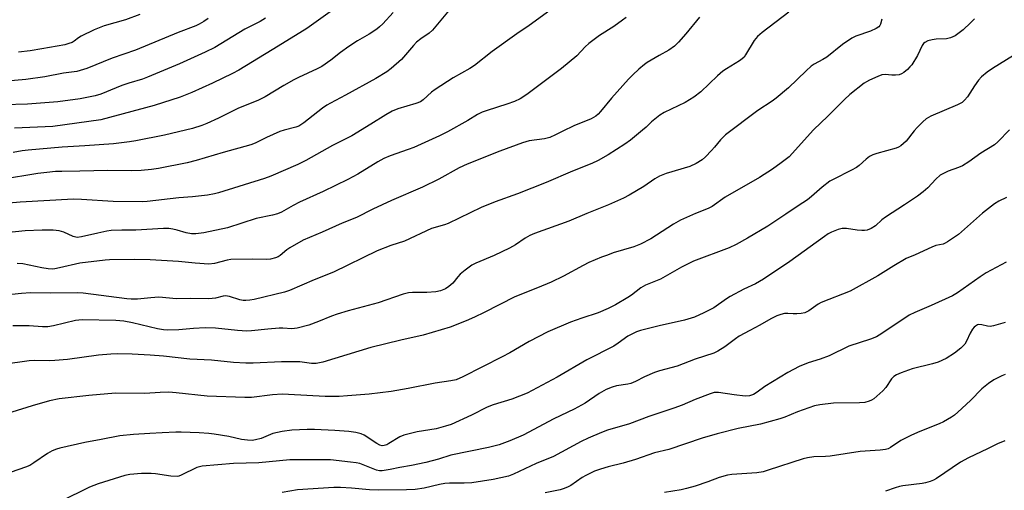
# Model space of a CAD drawing. Units: inches. Extents: x 1249767 to 1255767, y 545453 to 549453.
# Drawn here: x 1249994 to 1250313, y 546831 to 546983 of the extents above; entities that cross this region are included whole.
import ezdxf

# ---------------------------------------------------------------- set-up
doc = ezdxf.new("R2010")
doc.units = ezdxf.units.IN
doc.header["$MEASUREMENT"] = 0
doc.layers.add('Undefined', color=1, linetype='Continuous')

msp = doc.modelspace()

# ---------------------------------------------------------------- linework, layer by layer
at = {"layer": 'Undefined'}
for points, elevation in [([(1250243.3, 546985.19), (1250234.66, 546978.61), (1250233.14, 546977.29), (1250232.03, 546976), (1250229.29, 546971.39), (1250228.78, 546970.67), (1250228.18, 546970.07), (1250227.27, 546969.42), (1250223.09, 546966.87), (1250221.9, 546966.06), (1250220.21, 546964.59), (1250214.84, 546959.46), (1250212.54, 546957.69), (1250209.73, 546955.97), (1250202.94, 546952.74), (1250201.53, 546951.85), (1250198.84, 546949.73), (1250197.08, 546947.98), (1250195.97, 546947), (1250192.03, 546943.81), (1250190.19, 546942.49), (1250184.78, 546939.06), (1250181.55, 546937.23), (1250179.49, 546936.22), (1250173.27, 546933.76), (1250164.74, 546930.07), (1250155.48, 546926.44), (1250148.29, 546923.85), (1250143.73, 546922.06), (1250133.09, 546916.82), (1250131.9, 546916.4), (1250127.71, 546915.18), (1250118.9, 546911.18), (1250114.56, 546909.72), (1250110.09, 546908.03), (1250096.01, 546901.1), (1250089.72, 546898.62), (1250081.71, 546895.15), (1250080.07, 546894.68), (1250070.31, 546892.3), (1250068.93, 546892.06), (1250067.57, 546891.93), (1250066.75, 546891.95), (1250065.66, 546892.12), (1250062.29, 546893.22), (1250061.04, 546893.44), (1250060.29, 546893.35), (1250057.83, 546892.71), (1250055.66, 546892.51), (1250049.62, 546892.6), (1250045.22, 546892.51), (1250039.42, 546892.99), (1250036.82, 546892.82), (1250032.54, 546892.41), (1250030.56, 546892.4), (1250029.13, 546892.52), (1250015, 546894.28), (1250013.29, 546894.42), (1250004.3, 546894.28), (1249997.98, 546894.38), (1249995.04, 546894.17), (1249985.7, 546893.25)], 376), ([(1250133.39, 546985.82), (1250127.96, 546979.3), (1250126.86, 546978.35), (1250124.17, 546976.51), (1250122.82, 546975.44), (1250121.82, 546974.4), (1250117.98, 546969.92), (1250114.59, 546966.98), (1250113.16, 546965.93), (1250109.65, 546963.77), (1250099.89, 546958.3), (1250094.94, 546955.79), (1250093.78, 546955.13), (1250092.38, 546954.11), (1250086.4, 546949.34), (1250084.8, 546948.34), (1250083.74, 546947.95), (1250080.01, 546947.02), (1250078.63, 546946.56), (1250074.34, 546944.69), (1250070.6, 546942.85), (1250069.25, 546942.31), (1250060.26, 546939.79), (1250051.58, 546937.22), (1250048.65, 546936.48), (1250039.39, 546934.66), (1250037.1, 546934.32), (1250033.69, 546933.98), (1250030.54, 546933.86), (1250022.97, 546934), (1250013.93, 546933.72), (1250008.09, 546933.71), (1250006, 546933.63), (1250003.22, 546933.36), (1250000.3, 546932.96), (1249988.6, 546931.08)], 384), ([(1250169.49, 546988.28), (1250159.26, 546980.84), (1250155.29, 546978.14), (1250147.33, 546972.5), (1250141.55, 546967.89), (1250140.1, 546966.96), (1250134.69, 546963.89), (1250128.88, 546960.22), (1250127.69, 546959.34), (1250124.93, 546956.82), (1250124.12, 546956.23), (1250122.59, 546955.63), (1250116.76, 546953.94), (1250114.9, 546953.12), (1250112.84, 546951.98), (1250108.05, 546948.91), (1250101.92, 546945.17), (1250095.69, 546942.06), (1250086.97, 546937.23), (1250084.42, 546935.97), (1250075.71, 546932.17), (1250073.66, 546931.35), (1250058.72, 546926.72), (1250057.45, 546926.41), (1250055.18, 546926), (1250050.35, 546925.42), (1250045.96, 546925.11), (1250035.72, 546923.93), (1250034.24, 546923.82), (1250024.72, 546923.91), (1250014.44, 546924.6), (1250011.88, 546924.69), (1249994.59, 546923.78), (1249990.89, 546923.38)], 382), ([(1250115.26, 546985.11), (1250111.87, 546981.43), (1250110.82, 546980.4), (1250109.93, 546979.66), (1250107.54, 546978.07), (1250103.75, 546975.92), (1250100.92, 546974.12), (1250098.19, 546972.14), (1250095.13, 546969.67), (1250092.19, 546967.62), (1250090.68, 546966.83), (1250084.69, 546964.08), (1250083.15, 546963.3), (1250079.89, 546961.46), (1250073.84, 546957.78), (1250071.52, 546956.6), (1250065.28, 546954.11), (1250058.76, 546950.89), (1250055.03, 546949.19), (1250053.4, 546948.54), (1250050.3, 546947.59), (1250041.26, 546945.38), (1250032.04, 546943.52), (1250030.01, 546943.21), (1250024.74, 546942.65), (1250015.47, 546941.95), (1250008.2, 546941.56), (1249997.18, 546940.53), (1249995.26, 546940.29), (1249992.35, 546939.81)], 386), ([(1250097.1, 546986.91), (1250087.3, 546979.9), (1250085.11, 546978.48), (1250076.16, 546972.97), (1250065.3, 546966.45), (1250063.25, 546965.37), (1250056.82, 546962.2), (1250050.16, 546959.17), (1250046.33, 546957.7), (1250037.96, 546954.95), (1250020.67, 546950.36), (1250005.19, 546948.18), (1249992.76, 546947.65)], 388), ([(1250303.27, 546983.03), (1250302.03, 546981.74), (1250299.63, 546979.48), (1250297.08, 546977.57), (1250296.35, 546977.15), (1250295.59, 546976.83), (1250294.27, 546976.55), (1250290.96, 546976.41), (1250289.57, 546976.23), (1250288.22, 546975.9), (1250287.26, 546975.38), (1250286.84, 546975.03), (1250286.36, 546974.39), (1250284.86, 546971.2), (1250283.03, 546968.16), (1250282.45, 546967.48), (1250281.59, 546966.66), (1250280.45, 546965.69), (1250279.72, 546965.2), (1250278.93, 546964.9), (1250277.78, 546964.75), (1250276.62, 546964.76), (1250274.43, 546964.99), (1250273.35, 546964.87), (1250272, 546964.38), (1250269.35, 546963.22), (1250268.33, 546962.69), (1250267.61, 546962.2), (1250263.03, 546958.54), (1250261.29, 546956.95), (1250255.87, 546951.5), (1250251.28, 546947.09), (1250243.33, 546938.39), (1250240.82, 546936.43), (1250237.96, 546934.43), (1250233.78, 546931.75), (1250222.66, 546925.39), (1250218.41, 546922.3), (1250217.2, 546921.72), (1250213.03, 546920.13), (1250208.17, 546917.94), (1250205.92, 546916.61), (1250198.58, 546911.94), (1250195.26, 546910.2), (1250193.13, 546909.3), (1250186.48, 546907.31), (1250184.55, 546906.66), (1250182.64, 546905.93), (1250178.56, 546904.2), (1250176.71, 546903.32), (1250170.34, 546899.8), (1250166.35, 546897.87), (1250161.96, 546896.01), (1250154.6, 546893.14), (1250144.66, 546888.08), (1250141.55, 546886.59), (1250138.93, 546885.41), (1250133.75, 546883.36), (1250124.93, 546880.74), (1250117.79, 546879.16), (1250108.01, 546876.76), (1250092.56, 546872.04), (1250091.46, 546871.76), (1250090.3, 546871.6), (1250088.84, 546871.59), (1250085.12, 546872.1), (1250082.63, 546872.15), (1250079.14, 546872.12), (1250070.01, 546871.65), (1250067.65, 546871.65), (1250063.61, 546871.92), (1250056.47, 546872.61), (1250049.47, 546873), (1250040.92, 546873.93), (1250036.64, 546874.31), (1250030.87, 546874.59), (1250026, 546874.71), (1250023.97, 546874.62), (1250019.89, 546874.23), (1250009.95, 546872.91), (1250005.84, 546872.51), (1250004.06, 546872.42), (1249999.26, 546872.53), (1249997.56, 546872.45), (1249981.29, 546870.14)], 372), ([(1250055.4, 546983.09), (1250054, 546982.11), (1250052.52, 546981.28), (1250051.46, 546980.8), (1250045.69, 546978.58), (1250031.87, 546972.89), (1250024.33, 546970.32), (1250016.17, 546966.92), (1250012.93, 546965.97), (1250008.58, 546965.41), (1250002.58, 546964.26), (1249996.47, 546963.39), (1249987.72, 546962.63)], 392), ([(1250073.95, 546983.19), (1250072.24, 546982.16), (1250067.26, 546979.63), (1250057.55, 546973.78), (1250054.41, 546972.19), (1250046.13, 546968.43), (1250035.84, 546964.16), (1250034.21, 546963.55), (1250029.78, 546962.21), (1250027.53, 546961.44), (1250025.64, 546960.72), (1250020.73, 546958.61), (1250018.81, 546958.08), (1250013.98, 546957.18), (1250006.74, 546956.17), (1249996.98, 546955.39), (1249989.3, 546955.17)], 390), ([(1250190.62, 546983.49), (1250189.5, 546982.58), (1250186.64, 546980.54), (1250181.99, 546977.63), (1250178.59, 546975.08), (1250177.41, 546973.99), (1250174.66, 546971.07), (1250169.74, 546966.99), (1250158.97, 546958.89), (1250157.54, 546957.91), (1250156.34, 546957.19), (1250154.52, 546956.34), (1250152.07, 546955.38), (1250145.64, 546953.39), (1250144.1, 546952.81), (1250142.59, 546952.04), (1250139.42, 546950.18), (1250132.85, 546946.49), (1250130.22, 546945.14), (1250121.99, 546941.46), (1250120.11, 546940.74), (1250114.33, 546938.76), (1250112.28, 546937.9), (1250110.26, 546936.8), (1250103.85, 546932.85), (1250100.62, 546931.05), (1250092.64, 546927.18), (1250085, 546923.73), (1250082.89, 546922.63), (1250079.19, 546920.51), (1250077.87, 546919.92), (1250076.23, 546919.49), (1250070.9, 546918.43), (1250061.63, 546915.49), (1250054.04, 546913.85), (1250051.44, 546913.46), (1250050.02, 546913.5), (1250048.28, 546913.81), (1250045.4, 546914.73), (1250044.04, 546915.05), (1250042.64, 546915.18), (1250040.93, 546915.19), (1250032.06, 546914.71), (1250027.48, 546914.67), (1250024.06, 546914.54), (1250022.61, 546914.32), (1250019.73, 546913.73), (1250014.39, 546912.5), (1250013.05, 546912.36), (1250012.56, 546912.42), (1250011.72, 546912.67), (1250008.7, 546914.05), (1250007.23, 546914.49), (1250005.23, 546914.68), (1250001.71, 546914.72), (1249996.19, 546914.48), (1249990.01, 546913.83)], 380), ([(1250273.35, 546982.95), (1250272.92, 546981.31), (1250272.69, 546980.83), (1250272.37, 546980.44), (1250271.48, 546979.86), (1250269.69, 546979.04), (1250264.97, 546977.42), (1250263.66, 546976.8), (1250260.58, 546974.68), (1250255.53, 546970.65), (1250254.25, 546969.85), (1250251.49, 546968.36), (1250250.52, 546967.72), (1250248.81, 546966.22), (1250243.18, 546960.7), (1250239.18, 546957.38), (1250237.83, 546956.36), (1250233.27, 546953.37), (1250222.72, 546945.54), (1250221.1, 546943.92), (1250219.24, 546941.55), (1250218.28, 546940.47), (1250216.3, 546938.38), (1250215.22, 546937.45), (1250213.28, 546936.29), (1250211.26, 546935.28), (1250203.52, 546932.99), (1250201.37, 546932.2), (1250199.94, 546931.33), (1250196.4, 546928.83), (1250191.62, 546926), (1250189.81, 546925.05), (1250184.97, 546922.86), (1250177.95, 546920.08), (1250172.1, 546917.56), (1250160.94, 546913.62), (1250159.42, 546912.96), (1250157.97, 546912.13), (1250154.84, 546909.94), (1250152.89, 546908.86), (1250147.93, 546906.51), (1250142.01, 546904.01), (1250140.71, 546903.35), (1250138.54, 546901.79), (1250136.93, 546900.48), (1250136.14, 546899.63), (1250134.54, 546897.58), (1250133.32, 546896.45), (1250132.17, 546895.69), (1250130.55, 546895.07), (1250129.11, 546894.77), (1250126.19, 546894.51), (1250121.56, 546894.58), (1250120.17, 546894.39), (1250118.52, 546894.04), (1250110.4, 546891.23), (1250100.71, 546888.65), (1250097.14, 546887.54), (1250095.26, 546886.88), (1250091.13, 546885.16), (1250087.95, 546883.96), (1250084.19, 546883.04), (1250082.47, 546882.78), (1250079.58, 546883.01), (1250078.43, 546882.99), (1250074.71, 546882.69), (1250069.39, 546882.13), (1250067.95, 546882.07), (1250064.86, 546882.22), (1250057.82, 546882.99), (1250054.47, 546883.07), (1250050.67, 546882.87), (1250045.89, 546882.47), (1250042.13, 546882.35), (1250040.99, 546882.45), (1250039.03, 546882.79), (1250030.9, 546884.74), (1250028.13, 546885.27), (1250025.57, 546885.45), (1250014.64, 546885.75), (1250012.55, 546885.48), (1250005.34, 546883.75), (1250003.6, 546883.46), (1250001.85, 546883.42), (1249997.55, 546883.74), (1249992.18, 546883.74)], 374), ([(1250214.38, 546983.52), (1250209.98, 546978.14), (1250207.59, 546975.45), (1250206.31, 546974.22), (1250204.42, 546972.84), (1250201.32, 546971.19), (1250197.47, 546968.92), (1250196.52, 546968.23), (1250194.74, 546966.7), (1250192.77, 546964.92), (1250191.44, 546963.54), (1250185.94, 546957.38), (1250182.34, 546953.05), (1250181.56, 546952.22), (1250180.79, 546951.59), (1250179.26, 546950.72), (1250173.69, 546948.43), (1250170.18, 546946.75), (1250167.74, 546945.46), (1250165.91, 546944.67), (1250164.27, 546944.27), (1250159.28, 546943.56), (1250157.11, 546942.96), (1250149.76, 546940.24), (1250139.23, 546936.02), (1250136.65, 546934.82), (1250130, 546931.2), (1250124.75, 546928.61), (1250114.73, 546924.32), (1250108.66, 546921.44), (1250103.45, 546918.84), (1250098.8, 546916.98), (1250092.26, 546914.03), (1250086.12, 546911.41), (1250081.83, 546908.99), (1250080.9, 546908.33), (1250078.76, 546906.51), (1250078.03, 546906.06), (1250077.25, 546905.74), (1250075.58, 546905.34), (1250074.17, 546905.17), (1250069.87, 546905.32), (1250062.78, 546905.17), (1250061.61, 546904.96), (1250057.45, 546903.91), (1250055.64, 546903.72), (1250051.19, 546903.97), (1250045.82, 546904.53), (1250036.61, 546905.15), (1250031.65, 546905.22), (1250023.5, 546905.12), (1250022.07, 546905.01), (1250013.89, 546904.05), (1250007.28, 546902.47), (1250005.85, 546902.2), (1250005, 546902.13), (1250003.65, 546902.19), (1250001.63, 546902.47), (1249995.41, 546903.8), (1249993.62, 546903.92)], 378)]:
    msp.add_lwpolyline(points, dxfattribs=dict(at, elevation=elevation))
for points in [[(1250033.3, 546984.38, 394), (1250028.71, 546982.69, 394), (1250021.82, 546980.74, 394), (1250018.49, 546979.49, 394), (1250014.38, 546977.43, 394), (1250013.42, 546976.82, 394), (1250012.09, 546975.8, 394), (1250011.38, 546975.41, 394), (1250010.38, 546974.99, 394), (1250009.01, 546974.65, 394), (1250001.6, 546973.28, 394), (1249997.85, 546972.65, 394), (1249994.1, 546972.2, 394)], [(1250315.96, 546971.2, 370), (1250309.1, 546967, 370), (1250307.42, 546965.78, 370), (1250305.63, 546964.22, 370), (1250304.62, 546963.17, 370), (1250303.34, 546961.38, 370), (1250301.02, 546957.76, 370), (1250300.11, 546956.72, 370), (1250299.29, 546956, 370), (1250297.8, 546955.21, 370), (1250289.22, 546951.5, 370), (1250287.69, 546950.65, 370), (1250286.59, 546949.71, 370), (1250284.72, 546947.87, 370), (1250283.76, 546946.77, 370), (1250281.23, 546943.51, 370), (1250280.38, 546942.69, 370), (1250279.45, 546941.96, 370), (1250278.73, 546941.53, 370), (1250278.01, 546941.24, 370), (1250271.7, 546939.46, 370), (1250270.38, 546939, 370), (1250269.39, 546938.53, 370), (1250268.27, 546937.69, 370), (1250265.99, 546935.62, 370), (1250265.11, 546934.94, 370), (1250263.58, 546934.08, 370), (1250257.57, 546931.06, 370), (1250256.57, 546930.49, 370), (1250254.05, 546928.56, 370), (1250250.62, 546925.53, 370), (1250249.24, 546924.46, 370), (1250246.3, 546922.57, 370), (1250242.3, 546919.82, 370), (1250236.46, 546916.03, 370), (1250229.9, 546912.08, 370), (1250226.27, 546910.08, 370), (1250223.95, 546908.95, 370), (1250212.44, 546904.69, 370), (1250208.56, 546902.71, 370), (1250201.73, 546898.88, 370), (1250196.84, 546896.88, 370), (1250195.41, 546896, 370), (1250192.33, 546893.69, 370), (1250191.14, 546892.9, 370), (1250187.19, 546890.52, 370), (1250184.86, 546889.32, 370), (1250181.63, 546887.99, 370), (1250176.26, 546886.25, 370), (1250172.68, 546884.99, 370), (1250165.31, 546881.85, 370), (1250159.29, 546878.74, 370), (1250153.01, 546875.06, 370), (1250150.52, 546873.71, 370), (1250137.78, 546867.25, 370), (1250135.61, 546866.34, 370), (1250133.95, 546865.95, 370), (1250128.84, 546865.23, 370), (1250120.08, 546863.46, 370), (1250114.61, 546862.52, 370), (1250107.51, 546861.71, 370), (1250100.45, 546861.11, 370), (1250097.77, 546860.96, 370), (1250095.37, 546860.89, 370), (1250093.27, 546860.92, 370), (1250081.42, 546861.58, 370), (1250079.34, 546861.62, 370), (1250076.18, 546861.4, 370), (1250069.47, 546860.59, 370), (1250067.27, 546860.54, 370), (1250055.07, 546861.07, 370), (1250045.02, 546862.14, 370), (1250042.69, 546862.28, 370), (1250039.87, 546862.22, 370), (1250034.96, 546861.92, 370), (1250025.42, 546861.94, 370), (1250016.79, 546861.28, 370), (1250007.27, 546860.12, 370), (1250004.04, 546859.51, 370), (1249998.49, 546857.92, 370), (1249991.9, 546855.89, 370)], [(1250314.59, 546947.13, 368), (1250310.9, 546943.21, 368), (1250309.83, 546942.31, 368), (1250305.32, 546939.62, 368), (1250301.45, 546936.76, 368), (1250299.44, 546935.54, 368), (1250298.12, 546934.91, 368), (1250294.84, 546933.78, 368), (1250293.24, 546933.04, 368), (1250292.23, 546932.45, 368), (1250290.78, 546931.18, 368), (1250288.19, 546928.36, 368), (1250286.69, 546927.08, 368), (1250284.85, 546925.73, 368), (1250280.66, 546922.89, 368), (1250274.56, 546918.92, 368), (1250273.39, 546918.03, 368), (1250271.28, 546916.11, 368), (1250269.88, 546915.22, 368), (1250268.62, 546914.71, 368), (1250267.75, 546914.59, 368), (1250266.86, 546914.57, 368), (1250265.38, 546914.66, 368), (1250261.94, 546915.21, 368), (1250260.56, 546915.23, 368), (1250259.19, 546914.9, 368), (1250257.01, 546914, 368), (1250255.97, 546913.46, 368), (1250254.75, 546912.66, 368), (1250243.55, 546904.56, 368), (1250235.01, 546898.84, 368), (1250232.46, 546897.39, 368), (1250228.65, 546895.57, 368), (1250224.28, 546893.22, 368), (1250223.04, 546892.45, 368), (1250218.96, 546889.62, 368), (1250215.81, 546887.94, 368), (1250212.72, 546886.59, 368), (1250209.47, 546885.59, 368), (1250201.33, 546883.81, 368), (1250195.31, 546882.3, 368), (1250193.93, 546881.84, 368), (1250191.17, 546880.38, 368), (1250188.09, 546878.11, 368), (1250186.65, 546877.19, 368), (1250177.88, 546872.78, 368), (1250168.34, 546867.15, 368), (1250158.61, 546862.01, 368), (1250153.63, 546860, 368), (1250147.59, 546858.17, 368), (1250145.72, 546857.5, 368), (1250140.62, 546854.92, 368), (1250134.04, 546851.87, 368), (1250132.14, 546851.27, 368), (1250129.12, 546850.46, 368), (1250123.02, 546849.52, 368), (1250118.76, 546848.43, 368), (1250117.42, 546847.88, 368), (1250113.91, 546845.74, 368), (1250113.16, 546845.33, 368), (1250112.4, 546845.04, 368), (1250111.66, 546845.01, 368), (1250110.95, 546845.22, 368), (1250110.03, 546845.73, 368), (1250105.91, 546848.42, 368), (1250104.87, 546848.86, 368), (1250103.18, 546849.29, 368), (1250100.97, 546849.62, 368), (1250096.42, 546849.93, 368), (1250089.78, 546850.2, 368), (1250087.45, 546850.22, 368), (1250082.44, 546850.08, 368), (1250079.37, 546849.65, 368), (1250076.33, 546848.93, 368), (1250073.35, 546847.62, 368), (1250072.51, 546847.33, 368), (1250070.77, 546846.9, 368), (1250069.6, 546846.74, 368), (1250068.18, 546846.8, 368), (1250066.18, 546847.05, 368), (1250062.09, 546848, 368), (1250057.4, 546848.75, 368), (1250055.65, 546848.94, 368), (1250052.5, 546849.15, 368), (1250046.73, 546849.37, 368), (1250045, 546849.37, 368), (1250040.53, 546849.21, 368), (1250036.54, 546848.9, 368), (1250031.21, 546848.68, 368), (1250026.82, 546848.18, 368), (1250020.77, 546846.97, 368), (1250015.5, 546846.04, 368), (1250007.45, 546844.26, 368), (1250006.33, 546843.9, 368), (1250004.96, 546843.31, 368), (1250003.41, 546842.44, 368), (1249998.98, 546839.42, 368), (1249997.71, 546838.66, 368), (1249996.37, 546838.08, 368), (1249991.71, 546836.4, 368)], [(1250313.62, 546925.29, 366), (1250311.24, 546924.1, 366), (1250309.76, 546923.19, 366), (1250305.91, 546920.24, 366), (1250301.03, 546915.83, 366), (1250298.12, 546913.33, 366), (1250294.57, 546910.88, 366), (1250293.81, 546910.47, 366), (1250293.13, 546910.21, 366), (1250290.79, 546909.69, 366), (1250289.49, 546909.24, 366), (1250284.17, 546906.76, 366), (1250281.23, 546905.48, 366), (1250277.17, 546903.21, 366), (1250272.08, 546899.96, 366), (1250263.1, 546895, 366), (1250253.68, 546891.35, 366), (1250252.7, 546890.79, 366), (1250249.68, 546888.64, 366), (1250248.39, 546887.97, 366), (1250247.29, 546887.74, 366), (1250245.86, 546887.64, 366), (1250244.71, 546887.64, 366), (1250242.93, 546887.78, 366), (1250241.89, 546887.75, 366), (1250240.63, 546887.46, 366), (1250239.35, 546886.96, 366), (1250237.47, 546886.01, 366), (1250233.9, 546883.93, 366), (1250230.6, 546882.27, 366), (1250227.24, 546880.4, 366), (1250226.01, 546879.6, 366), (1250222.52, 546876.96, 366), (1250220.26, 546875.56, 366), (1250218.94, 546874.89, 366), (1250212.98, 546872.94, 366), (1250207.11, 546870.72, 366), (1250201.42, 546869.2, 366), (1250199.75, 546868.68, 366), (1250196.54, 546867.32, 366), (1250193.65, 546865.74, 366), (1250192.17, 546865.13, 366), (1250191.12, 546864.89, 366), (1250187.51, 546864.37, 366), (1250186.11, 546863.93, 366), (1250184.19, 546863.18, 366), (1250181.93, 546861.9, 366), (1250177.4, 546858.8, 366), (1250173.76, 546856.78, 366), (1250167.27, 546853.66, 366), (1250157.34, 546848.41, 366), (1250153.05, 546846.56, 366), (1250149.51, 546845.3, 366), (1250146.06, 546844.41, 366), (1250133.92, 546841.93, 366), (1250129.96, 546840.66, 366), (1250125.8, 546839.59, 366), (1250121.14, 546838.59, 366), (1250117.37, 546837.98, 366), (1250114.27, 546837.27, 366), (1250111.72, 546836.84, 366), (1250110.89, 546836.83, 366), (1250109.82, 546837.05, 366), (1250104.44, 546839.23, 366), (1250103.29, 546839.48, 366), (1250101.5, 546839.71, 366), (1250094.95, 546840.4, 366), (1250083.76, 546840.47, 366), (1250081.79, 546840.43, 366), (1250071.8, 546839.5, 366), (1250063.66, 546839.22, 366), (1250053.43, 546838.37, 366), (1250052.57, 546838.2, 366), (1250051.76, 546837.93, 366), (1250046.67, 546835.46, 366), (1250045.9, 546835.17, 366), (1250045.36, 546835.07, 366), (1250043.39, 546835.16, 366), (1250038.33, 546835.89, 366), (1250036.93, 546836.01, 366), (1250033.84, 546836, 366), (1250030.08, 546835.65, 366), (1250028.41, 546835.32, 366), (1250026.75, 546834.85, 366), (1250019.81, 546832.66, 366), (1250017.01, 546831.56, 366), (1250007.63, 546826.99, 366)], [(1250313.51, 546904.34, 364), (1250307.12, 546900.86, 364), (1250305.15, 546899.62, 364), (1250297.8, 546894.43, 364), (1250296.15, 546893.44, 364), (1250289.3, 546890.3, 364), (1250283.98, 546888.04, 364), (1250282.13, 546887.16, 364), (1250273.34, 546881.27, 364), (1250271.63, 546880.21, 364), (1250269.72, 546879.44, 364), (1250262.64, 546877.18, 364), (1250256.28, 546874.07, 364), (1250253.39, 546872.98, 364), (1250249.46, 546871.81, 364), (1250246.62, 546870.59, 364), (1250242.94, 546868.65, 364), (1250237.97, 546865.7, 364), (1250235.5, 546864.15, 364), (1250233.04, 546862.27, 364), (1250231.81, 546861.6, 364), (1250230.49, 546861.15, 364), (1250229.08, 546861.03, 364), (1250225.62, 546861.42, 364), (1250220.47, 546862.23, 364), (1250219.11, 546862.17, 364), (1250217.76, 546861.82, 364), (1250212.92, 546859.94, 364), (1250208.73, 546858.13, 364), (1250206.02, 546857.13, 364), (1250197.96, 546854.41, 364), (1250191.67, 546852.05, 364), (1250184.55, 546850, 364), (1250182.63, 546849.32, 364), (1250178.36, 546847.45, 364), (1250176.04, 546846.34, 364), (1250167.08, 546841.55, 364), (1250161.52, 546839.24, 364), (1250154.24, 546835.83, 364), (1250152.54, 546835.17, 364), (1250147.61, 546834.05, 364), (1250140.73, 546832.95, 364), (1250138.18, 546832.85, 364), (1250133.49, 546832.91, 364), (1250132.01, 546832.81, 364), (1250130.25, 546832.48, 364), (1250125.33, 546831.25, 364), (1250122.36, 546830.84, 364), (1250119.6, 546830.71, 364), (1250110.6, 546830.58, 364), (1250107.64, 546830.7, 364), (1250101.78, 546831.31, 364), (1250098.22, 546831.5, 364), (1250096.05, 546831.51, 364), (1250084.31, 546830.76, 364), (1250079.33, 546829.84, 364)], [(1250313.25, 546884.89, 362), (1250309.42, 546883.76, 362), (1250308.34, 546883.56, 362), (1250307.54, 546883.64, 362), (1250305.7, 546884.12, 362), (1250304.72, 546884.16, 362), (1250304.26, 546884.04, 362), (1250303.61, 546883.68, 362), (1250303.23, 546883.35, 362), (1250302.67, 546882.68, 362), (1250301.91, 546881.41, 362), (1250300.74, 546878.78, 362), (1250300.14, 546877.82, 362), (1250298.88, 546876.58, 362), (1250296.81, 546874.89, 362), (1250294.13, 546873.22, 362), (1250291.6, 546872.03, 362), (1250289.69, 546871.47, 362), (1250283.12, 546869.84, 362), (1250279.6, 546868.62, 362), (1250278.03, 546867.96, 362), (1250277.17, 546867.4, 362), (1250276.42, 546866.68, 362), (1250274.6, 546863.82, 362), (1250273.67, 546862.73, 362), (1250270.78, 546860.21, 362), (1250270.05, 546859.74, 362), (1250269.26, 546859.38, 362), (1250267.87, 546858.98, 362), (1250266.1, 546858.82, 362), (1250257.7, 546858.78, 362), (1250253.28, 546858.27, 362), (1250251.55, 546857.94, 362), (1250246.05, 546856.01, 362), (1250241.95, 546854.28, 362), (1250240.29, 546853.72, 362), (1250234.14, 546852.01, 362), (1250226.83, 546850.53, 362), (1250220.11, 546848.87, 362), (1250215.25, 546847.44, 362), (1250204.42, 546843.8, 362), (1250199.78, 546842.74, 362), (1250193.66, 546840.53, 362), (1250189.67, 546839.41, 362), (1250184.81, 546838.18, 362), (1250182.3, 546837.43, 362), (1250180.41, 546836.74, 362), (1250177.62, 546835.41, 362), (1250176.44, 546834.69, 362), (1250172.69, 546832.17, 362), (1250171.87, 546831.72, 362), (1250170.6, 546831.17, 362), (1250169.29, 546830.74, 362), (1250164.4, 546829.72, 362)], [(1250313.29, 546868.08, 360), (1250312.19, 546867.65, 360), (1250309.54, 546866.27, 360), (1250307.89, 546865.14, 360), (1250305.67, 546863.37, 360), (1250302.03, 546859.67, 360), (1250297.94, 546855.83, 360), (1250296.82, 546854.88, 360), (1250295.83, 546854.23, 360), (1250293.25, 546852.75, 360), (1250291.93, 546852.09, 360), (1250285.64, 546849.64, 360), (1250282.96, 546848.39, 360), (1250279.52, 546846.65, 360), (1250276.13, 546844.38, 360), (1250275.37, 546844.02, 360), (1250274.56, 546843.77, 360), (1250272.8, 546843.52, 360), (1250266.36, 546843.18, 360), (1250256.63, 546841.59, 360), (1250255.1, 546841.47, 360), (1250251.3, 546841.36, 360), (1250249.32, 546841.08, 360), (1250247.91, 546840.71, 360), (1250236.59, 546837.06, 360), (1250234.92, 546836.59, 360), (1250232.91, 546836.26, 360), (1250224.83, 546835.68, 360), (1250223.41, 546835.49, 360), (1250220.68, 546834.76, 360), (1250217.06, 546833.34, 360), (1250212.95, 546831.91, 360), (1250210.12, 546831.15, 360), (1250208.4, 546830.79, 360), (1250203.02, 546829.92, 360)], [(1250313.13, 546846.55, 358), (1250312.34, 546846.3, 358), (1250311.01, 546845.71, 358), (1250307.57, 546843.95, 358), (1250301.36, 546841.12, 358), (1250298.83, 546839.73, 358), (1250291.06, 546834.37, 358), (1250290.04, 546833.83, 358), (1250288.93, 546833.44, 358), (1250287.51, 546833.05, 358), (1250286.37, 546832.84, 358), (1250280.17, 546832.08, 358), (1250279.01, 546831.86, 358), (1250277.61, 546831.41, 358), (1250274.56, 546830.27, 358)]]:
    msp.add_polyline3d(points, dxfattribs=at)

doc.saveas('drawing.dxf')
